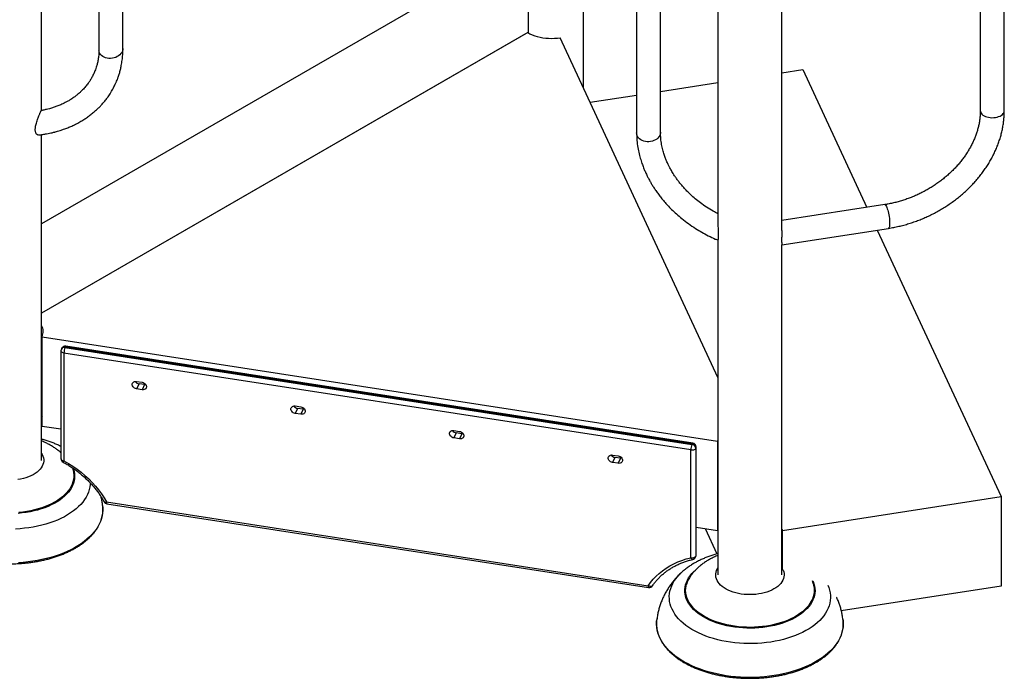
# Model space of a CAD drawing. Units: inches. Extents: x 33 to 1919, y 28 to 1228.
# Drawn here: x 1506 to 1560, y 672 to 708 of the extents above; entities that cross this region are included whole.
import ezdxf

# ---------------------------------------------------------------- set-up
doc = ezdxf.new("R2010")
doc.units = ezdxf.units.IN
doc.header["$LTSCALE"] = 115
doc.header["$MEASUREMENT"] = 0

msp = doc.modelspace()

# ---------------------------------------------------------------- linework, layer by layer
at = {"color": 7, "linetype": 'Continuous', "lineweight": 25}
for p, q in [((1506.7878586, 702.9152955), (1506.7878586, 720.5311278)), ((1536.4863434, 704.16194), (1536.4863434, 715.7334326)), ((1536.4863434, 704.16194), (1536.4863434, 715.7334326)), ((1543.8567437, 714.8912119), (1543.8567437, 696.6012959)), ((1547.3567406, 696.330826), (1547.3567406, 715.1538687)), ((1558.2307214, 712.6960747), (1558.2307214, 702.8975849)), ((1559.5457188, 702.8975864), (1559.5457188, 712.6960761)), ((1533.4656704, 712.0979596), (1506.7878569, 696.6971857)), ((1533.4656704, 707.1987152), (1533.4656704, 712.0979596)), ((1533.4656704, 707.1987152), (1506.7878569, 691.7979413)), ((1533.4326134, 707.1796317), (1506.7878569, 691.7979413)), ((1543.8567436, 688.2826553), (1535.2135384, 706.9041518)), ((1547.3567424, 704.9851836), (1548.5007837, 705.1621494)), ((1548.5007837, 705.1621494), (1552.0108463, 697.5998391)), ((1540.7099089, 703.9570248), (1543.856742, 704.4437894)), ((1536.8580072, 703.3611994), (1539.3954284, 703.7536973)), ((1506.7878586, 683.7267205), (1506.7878586, 701.5905816)), ((1552.9921585, 697.7516331), (1547.3567414, 696.8799264)), ((1547.356739, 695.5492888), (1553.1931778, 696.452088)), ((1552.5870933, 696.358335), (1559.3711877, 681.7422284)), ((1543.8567437, 695.8127026), (1543.8567437, 677.4513718)), ((1547.3567406, 677.4513736), (1547.3567406, 695.5550188)), ((1506.8187818, 690.5122077), (1543.8258171, 684.7878188)), ((1506.8187818, 685.6129623), (1506.8187818, 690.5122077)), ((1507.8556689, 689.7404008), (1507.8556689, 683.8291155)), ((1507.8916464, 689.8664791), (1507.8761168, 689.8330223)), ((1542.3670532, 684.3045949), (1508.0187291, 689.6177244)), ((1508.0187291, 689.6177244), (1508.0187291, 683.7064392)), ((1508.0911976, 689.953496), (1508.075668, 689.9200391)), ((1508.075668, 689.9200391), (1542.4239926, 684.6069099)), ((1542.4395221, 684.6403667), (1508.0911976, 689.953496)), ((1542.4731493, 684.6781434), (1508.124828, 689.9912707)), ((1512.0019647, 688.0584775), (1512.3038166, 688.0117858)), ((1512.1313763, 687.9290156), (1512.0019647, 687.6502084)), ((1512.4332249, 687.8823257), (1512.1313763, 687.9290156)), ((1512.3038166, 687.6035166), (1512.0019647, 687.6502084)), ((1512.4332249, 687.8823257), (1512.3038166, 687.6035166)), ((1520.6952989, 686.7137584), (1520.9971517, 686.6670671)), ((1520.824708, 686.5842989), (1520.6952989, 686.3054893)), ((1520.9971517, 686.258798), (1520.6952989, 686.3054893)), ((1521.1265599, 686.5376071), (1520.824708, 686.5842989)), ((1521.1265599, 686.5376071), (1520.9971517, 686.258798)), ((1506.7878578, 686.2235246), (1506.8187843, 686.1639217)), ((1506.8187818, 685.6129623), (1507.8556697, 685.4525717)), ((1529.3886274, 685.3690437), (1529.6904793, 685.3223519)), ((1529.5180423, 685.2395798), (1529.3886274, 684.9607745)), ((1529.8198946, 685.1928882), (1529.5180423, 685.2395798)), ((1529.8198946, 685.1928882), (1529.6904793, 684.9140827)), ((1529.6904793, 684.9140827), (1529.3886274, 684.9607745)), ((1543.8567427, 684.8474212), (1543.8258171, 684.7878188)), ((1543.8258171, 684.7878188), (1543.8258171, 679.8885734)), ((1542.3670532, 678.3933097), (1542.3670532, 684.3045949)), ((1542.4239926, 684.6069099), (1542.4395221, 684.6403667)), ((1542.6520212, 684.4278598), (1542.6364917, 684.394403)), ((1542.6364917, 684.394403), (1542.6364917, 678.4831177)), ((1542.6520212, 678.5165745), (1542.6520212, 684.4278598)), ((1542.6595222, 678.5494427), (1542.6595222, 684.460728)), ((1538.0819621, 684.0243248), (1538.3838142, 683.9776332)), ((1538.2113705, 683.8948649), (1538.0819621, 683.6160556)), ((1538.3838142, 683.569364), (1538.0819621, 683.6160556)), ((1538.5132226, 683.8481732), (1538.2113705, 683.8948649)), ((1538.5132226, 683.8481732), (1538.3838142, 683.569364)), ((1510.3528017, 681.4505515), (1540.0329768, 676.8595099)), ((1547.387909, 679.8886114), (1559.3711877, 681.7422284)), ((1559.3711877, 681.7422284), (1559.3711877, 676.842983)), ((1510.376111, 681.3558134), (1540.0562891, 676.7647696)), ((1542.6595215, 680.0689804), (1543.8258171, 679.8885734)), ((1543.1568554, 679.9920503), (1543.8017719, 678.6025993)), ((1543.8258171, 679.8885734), (1543.8567427, 679.9481758)), ((1547.3567448, 679.9486327), (1547.387909, 679.8886114)), ((1547.387909, 677.7271167), (1547.387909, 679.8886114)), ((1542.6235407, 678.4233659), (1542.6390702, 678.4568227)), ((1542.6364917, 678.4831177), (1542.6520212, 678.5165745)), ((1541.8827032, 677.6093892), (1541.8887029, 677.6147993)), ((1559.3711877, 676.842983), (1550.6151314, 675.4885634))]:
    msp.add_line(p, q, dxfattribs=at)
at = {"color": 7, "linetype": 'Continuous', "lineweight": 25, "flags": 128}
for points in [[(1509.9381248, 716.0166638), (1509.9381264, 711.2707962), (1509.9381248, 706.2181742)], [(1511.2457366, 706.3090918), (1511.2457349, 711.0549592), (1511.2457366, 716.1075819)], [(1533.4326134, 707.1796317), (1533.551202, 707.1169003), (1533.6788115, 707.0603727), (1533.8144671, 707.0104825), (1533.9571384, 706.9676079), (1534.1057417, 706.9320739), (1534.2591454, 706.9041504), (1534.4161781, 706.884054), (1534.57565, 706.8719331), (1534.7363415, 706.8678845), (1534.8970355, 706.8719335), (1535.0565049, 706.884054), (1535.2135384, 706.9041518)], [(1511.2457349, 706.3093231), (1511.2398982, 706.2423359), (1511.2202983, 706.1698564), (1511.1873076, 706.0993746), (1511.1416264, 706.0323946), (1511.084232, 705.9703415), (1511.0163407, 705.9145412), (1510.9394061, 705.8661806), (1510.855066, 705.8262907), (1510.765119, 705.7957207), (1510.6714791, 705.7751253), (1510.5761426, 705.7649412), (1510.4811454, 705.7653854), (1510.388507, 705.776449), (1510.3002036, 705.7978978), (1510.2181201, 705.8292704), (1510.1440014, 705.869903), (1510.0794337, 705.9189244), (1510.0257836, 705.9752955), (1509.9842042, 706.0378094), (1509.9555751, 706.1051385), (1509.9405101, 706.1758446), (1509.9381264, 706.2182636)], [(1539.8814433, 701.2146213), (1539.7908803, 701.2374104), (1539.7058932, 701.2701999), (1539.6282965, 701.3122895), (1539.5597442, 701.3627819), (1539.501704, 701.4205974), (1539.455397, 701.4845124), (1539.421829, 701.5531543), (1539.4017041, 701.6250665), (1539.3954286, 701.6947159)], [(1540.7099046, 701.7190966), (1540.7077593, 701.6773652), (1540.6930435, 701.6040571), (1540.6646799, 701.5329326), (1540.6232749, 701.4655069), (1540.5696995, 701.4032233), (1540.5051138, 701.3473988), (1540.4308852, 701.2992286), (1540.3485905, 701.2597424), (1540.2599865, 701.22978), (1540.1669737, 701.2099732), (1540.071515, 701.2007554), (1539.9756565, 701.2023162), (1539.8814433, 701.2146213)], [(1512.0019647, 687.6502084), (1511.9441737, 687.665078), (1511.8897429, 687.6909472), (1511.8418349, 687.7263139), (1511.8032299, 687.7691216), (1511.7761771, 687.8168808), (1511.7622429, 687.8668171), (1511.7622429, 687.916029), (1511.7761771, 687.9616557), (1511.8032299, 688.0010457), (1511.8418349, 688.0319093), (1511.8897429, 688.0524533), (1511.9441737, 688.0614854), (1512.0019647, 688.0584775)], [(1512.3038166, 688.0117858), (1512.3616076, 687.9969152), (1512.4160376, 687.9710445), (1512.4639497, 687.9356783), (1512.5025514, 687.8928726), (1512.5296076, 687.8451114), (1512.5435384, 687.7951751), (1512.5435384, 687.7459632), (1512.5296076, 687.7003365), (1512.5025514, 687.6609484), (1512.4639497, 687.6300829), (1512.4160376, 687.6095384), (1512.3616076, 687.6005078), (1512.3038166, 687.6035166)], [(1512.5105867, 687.8811152), (1512.4910158, 687.8793169), (1512.4332249, 687.8823257)], [(1520.6952989, 686.3054893), (1520.6375088, 686.3203594), (1520.583078, 686.3462286), (1520.5351625, 686.3815986), (1520.4965616, 686.4244049), (1520.469508, 686.4721636), (1520.4555746, 686.5221004), (1520.4555746, 686.5713123), (1520.469508, 686.6169385), (1520.4965616, 686.656329), (1520.5351625, 686.687194), (1520.583078, 686.7077347), (1520.6375088, 686.7167668), (1520.6952989, 686.7137584)], [(1520.9971517, 686.6670671), (1521.0549418, 686.6521961), (1521.1093727, 686.6263259), (1521.1572815, 686.5909617), (1521.1958824, 686.5481554), (1521.222936, 686.5003966), (1521.2368694, 686.4504579), (1521.2368694, 686.401246), (1521.222936, 686.3556217), (1521.1958824, 686.3162312), (1521.1572815, 686.2853662), (1521.1093727, 686.2648198), (1521.0549418, 686.2557887), (1520.9971517, 686.258798)], [(1521.2039177, 686.536398), (1521.1843501, 686.5345978), (1521.1265599, 686.5376071)], [(1529.3886274, 684.9607745), (1529.3308368, 684.9756443), (1529.276406, 685.0015136), (1529.2284976, 685.03688), (1529.1898959, 685.0796858), (1529.1628431, 685.127445), (1529.1489093, 685.1773816), (1529.1489093, 685.2265935), (1529.1628431, 685.2722199), (1529.1898959, 685.3116099), (1529.2284976, 685.3424754), (1529.276406, 685.3630197), (1529.3308368, 685.3720517), (1529.3886274, 685.3690437)], [(1529.6904793, 685.3223519), (1529.7482699, 685.3074811), (1529.8027007, 685.2816109), (1529.8506158, 685.2462426), (1529.8892175, 685.2034368), (1529.9162707, 685.1556778), (1529.930204, 685.105739), (1529.930204, 685.0565272), (1529.9162707, 685.0109029), (1529.8892175, 684.9715126), (1529.8506158, 684.9406471), (1529.8027007, 684.9201048), (1529.7482699, 684.9110737), (1529.6904793, 684.9140827)], [(1529.8972527, 685.1916794), (1529.8776852, 685.1898792), (1529.8198946, 685.1928882)], [(1506.7878578, 684.11255), (1506.8225717, 684.0552561), (1506.8648463, 683.9654704), (1506.8935916, 683.8739208), (1506.9085985, 683.7812834), (1506.9097543, 683.6882442), (1506.8970521, 683.5954929), (1506.8705842, 683.5037148), (1506.8305464, 683.41359), (1506.7772373, 683.3257853), (1506.7110485, 683.2409521), (1506.6324744, 683.1597167), (1506.5420943, 683.0826818), (1506.4405769, 683.0104172), (1506.3286753, 682.9434575), (1506.2072161, 682.8822989), (1506.0770985, 682.8273955), (1505.9392882, 682.7791514), (1505.7948042, 682.737925), (1505.6447149, 682.7040227), (1505.4901339, 682.6776927)], [(1542.3670532, 684.3045949), (1542.4095999, 684.300542), (1542.4527055, 684.301356), (1542.4947046, 684.3070105), (1542.5339916, 684.3172836), (1542.5690448, 684.3317872), (1542.5985287, 684.3499574), (1542.6213051, 684.3710988), (1542.6364917, 684.394403)], [(1508.0187291, 683.7064392), (1508.2646643, 683.5650562), (1508.5034751, 683.413453), (1508.734429, 683.2520936), (1508.9568242, 683.0814676), (1509.1699802, 682.9020962), (1509.3732483, 682.7145283), (1509.5660088, 682.5193335), (1509.7476725, 682.3171105), (1509.9176802, 682.1084772), (1510.075521, 681.8940661), (1510.2207095, 681.6745338), (1510.3528017, 681.4505515)], [(1538.0819621, 683.6160556), (1538.0241715, 683.6309255), (1537.9697409, 683.6567948), (1537.9218322, 683.6921611), (1537.8832241, 683.7349709), (1537.8561709, 683.7827299), (1537.842244, 683.8326627), (1537.842244, 683.8818746), (1537.8561709, 683.9275048), (1537.8832241, 683.966895), (1537.9218322, 683.9977566), (1537.9697409, 684.0183009), (1538.0241715, 684.0273329), (1538.0819621, 684.0243248)], [(1538.3838142, 683.9776332), (1538.4416047, 683.9627623), (1538.4960356, 683.9368922), (1538.543944, 683.9015277), (1538.5825521, 683.8587179), (1538.6096053, 683.8109589), (1538.6235323, 683.7610241), (1538.6235323, 683.7118123), (1538.6096053, 683.666184), (1538.5825521, 683.6267937), (1538.543944, 683.5959322), (1538.4960356, 683.5753861), (1538.4416047, 683.566355), (1538.3838142, 683.569364)], [(1538.5905808, 683.8469644), (1538.5710132, 683.8451642), (1538.5132226, 683.8481732)], [(1508.4780393, 683.3311326), (1508.4854374, 683.3115171), (1508.5124106, 683.2301481)], [(1510.1401559, 681.2579422), (1510.1496182, 681.146835), (1510.1507681, 680.9935477), (1510.1381332, 680.8404333), (1510.1117499, 680.6879038), (1510.071688, 680.5363709), (1510.0180553, 680.3862418), (1509.9509945, 680.2379247), (1509.8706915, 680.091814), (1509.7773619, 679.9483065), (1509.6712531, 679.8077901), (1509.5526537, 679.6706421), (1509.4218807, 679.5372333), (1509.2792932, 679.4079206), (1509.1252697, 679.2830563), (1508.96023, 679.1629749), (1508.784612, 679.048002), (1508.5988937, 678.9384442), (1508.4035779, 678.8345993), (1508.199189, 678.7367471), (1507.986276, 678.645151), (1507.7654133, 678.5600582), (1507.5372014, 678.4816965), (1507.3022493, 678.4102797), (1507.0611925, 678.3459984), (1506.8146849, 678.2890268), (1506.5633835, 678.2395183), (1506.3079669, 678.1976079), (1506.0491305, 678.1634058), (1505.7875679, 678.1370059), (1505.5239841, 678.118478)], [(1540.0329768, 676.8595099), (1540.165069, 677.0426279), (1540.3102574, 677.2172429), (1540.4680949, 677.3828247), (1540.6381062, 677.5388631), (1540.8197697, 677.6848846), (1541.0125305, 677.8204441), (1541.2158018, 677.9451263), (1541.428958, 678.0585545), (1541.6513499, 678.1603807), (1541.8823041, 678.2502908), (1542.1211178, 678.3280114), (1542.3670532, 678.3933097)], [(1542.3670532, 678.3933097), (1542.4095999, 678.3892568), (1542.4527055, 678.3900708), (1542.4947046, 678.3957253), (1542.5339916, 678.4059984), (1542.5690448, 678.420502), (1542.5985287, 678.4386722), (1542.6213051, 678.4598135), (1542.6364917, 678.4831177)], [(1546.0915359, 676.4071951), (1545.9342068, 676.3870032), (1545.7744548, 676.3746929), (1545.6134613, 676.3703559), (1545.4524143, 676.3740269), (1545.2925102, 676.385676), (1545.1349367, 676.405215), (1544.9808555, 676.4325022), (1544.8314051, 676.4673365), (1544.6876987, 676.5094563), (1544.5507947, 676.5585531), (1544.421708, 676.6142624), (1544.3013957, 676.6761712), (1544.190749, 676.7438208), (1544.0905799, 676.8167144), (1544.0016416, 676.8943057), (1543.9245885, 676.9760226), (1543.8599853, 677.0612635), (1543.8083142, 677.149395), (1543.7699578, 677.2397643), (1543.7452024, 677.3317014), (1543.7342336, 677.4245243), (1543.7371206, 677.5175523), (1543.7538537, 677.6100903), (1543.7843018, 677.7014572), (1543.8282443, 677.7909738), (1543.8567393, 677.837203)], [(1547.4160171, 677.7315341), (1547.4260275, 677.7089973), (1547.4576111, 677.6177604), (1547.4754969, 677.5252907), (1547.4795414, 677.4322792), (1547.4697221, 677.3394103), (1547.4461064, 677.2473745), (1547.4088745, 677.1568503), (1547.3583063, 677.0685051), (1547.2947641, 676.9830004), (1547.218726, 676.9009645), (1547.1307541, 676.8230054), (1547.0314946, 676.7497032), (1546.9216921, 676.681595), (1546.80215, 676.6191906), (1546.6737575, 676.5629496), (1546.5374699, 676.5132855), (1546.3942895, 676.4705702), (1546.2452723, 676.4351219), (1546.0915359, 676.4071951)], [(1549.0112472, 677.139749), (1549.0618074, 677.0153038), (1549.0902788, 676.922822)], [(1546.930372, 671.9303572), (1546.6721873, 671.8945427), (1546.411138, 671.866508), (1546.1479137, 671.846337), (1545.8832348, 671.8340776), (1545.6178053, 671.8297686), (1545.3523513, 671.8334153), (1545.0875809, 671.8450125), (1544.8242084, 671.8645282), (1544.5629485, 671.8919076), (1544.3045006, 671.9270792), (1544.0495626, 671.9699479), (1543.7988295, 672.0203937), (1543.552959, 672.0782906), (1543.3126326, 672.1434725), (1543.0784925, 672.2157662), (1542.8511642, 672.2949808), (1542.6312597, 672.3809028), (1542.4193859, 672.4732923), (1542.2160975, 672.5719101), (1542.0219561, 672.6764827), (1541.8374699, 672.7867365), (1541.6631545, 672.9023636), (1541.4994662, 673.0230604), (1541.3468486, 673.1485006), (1541.2057185, 673.2783424), (1541.0764477, 673.412241), (1540.9593954, 673.549829), (1540.8548696, 673.6907401), (1540.7631533, 673.8345937), (1540.6844924, 673.9810028), (1540.6191022, 674.1295707), (1540.5671618, 674.2798951), (1540.5288023, 674.4315764), (1540.5041323, 674.5842023), (1540.4932204, 674.7373601), (1540.4960956, 674.8906376), (1540.5044366, 674.9824997)], [(1550.7090415, 674.9825898), (1550.7165276, 674.9034048), (1550.7205516, 674.750133), (1550.7107882, 674.5969482), (1550.6872627, 674.4442637), (1550.6500384, 674.2924915), (1550.5992214, 674.1420376), (1550.534952, 673.9933049), (1550.457386, 673.8467052), (1550.366751, 673.7026229), (1550.2632798, 673.5614527), (1550.1472625, 673.4235692), (1550.0189979, 673.2893517), (1549.8788399, 673.1591577), (1549.7271684, 673.0333369), (1549.564382, 672.9122344), (1549.3909298, 672.7961707), (1549.2072769, 672.6854602), (1549.0139226, 672.5803989), (1548.8113729, 672.4812789), (1548.6001919, 672.3883568), (1548.380941, 672.3018878), (1548.154204, 672.2221093), (1547.9206054, 672.1492285), (1547.6807697, 672.083445), (1547.4353397, 672.0249383), (1547.1849819, 671.9738633), (1546.930372, 671.9303572)]]:
    msp.add_lwpolyline(points, dxfattribs=at)
at = {"color": 8, "linetype": 'Continuous', "lineweight": 25, "flags": 128}
for points in [[(1558.2307214, 702.8975849), (1558.2327781, 702.8675751), (1558.2473337, 702.8128019), (1558.2755472, 702.7598363), (1558.3168213, 702.7098048), (1558.3702664, 702.6637802), (1558.4347553, 702.6227363), (1558.5089113, 702.587549), (1558.5911533, 702.5589684), (1558.6797189, 702.5376094), (1558.7727373, 702.5239171), (1558.8682099, 702.5181936), (1558.9641089, 702.5205558), (1559.0583942, 702.5309524)], [(1559.0583942, 702.5309524), (1559.1490514, 702.5491632), (1559.2341482, 702.5748007), (1559.3118727, 702.6073168), (1559.380572, 702.6460182), (1559.438772, 702.6900844), (1559.4852447, 702.7385689), (1559.5189854, 702.7904472), (1559.5392864, 702.8446059), (1559.5457188, 702.8975864)], [(1552.9921249, 697.7516281), (1552.9936511, 697.7518248), (1553.0148539, 697.7469691), (1553.0377206, 697.7283609), (1553.0617551, 697.6964014), (1553.08645, 697.6517703), (1553.1112822, 697.5954154), (1553.1357071, 697.5285475), (1553.1592214, 697.4525816), (1553.1813149, 697.3691417), (1553.2015225, 697.2800036), (1553.2194105, 697.1870684), (1553.23459, 697.0923212), (1553.2467533, 696.9977725), (1553.2556236, 696.9054473), (1553.261028, 696.817304), (1553.2628387, 696.7352293)], [(1553.2628387, 696.7352293), (1553.261028, 696.6609646), (1553.2556236, 696.5961006), (1553.2467533, 696.5420117), (1553.23459, 696.49986), (1553.2194105, 696.4705342), (1553.2015225, 696.4546679), (1553.193201, 696.4520942)], [(1508.0187291, 689.6177244), (1507.978366, 689.626494), (1507.9417431, 689.6396413), (1507.9102624, 689.6566614), (1507.8851435, 689.6768982), (1507.8673456, 689.6995757), (1507.8575506, 689.7238232), (1507.8556689, 689.7404008)], [(1508.0911976, 689.953496), (1508.1023076, 689.9739759), (1508.1129887, 689.9867671), (1508.1228335, 689.9913758), (1508.124828, 689.9912707)], [(1542.4395221, 684.6403667), (1542.4506256, 684.6608506), (1542.4613097, 684.6736397), (1542.4711543, 684.6782483), (1542.4731493, 684.6781434)], [(1542.6520212, 684.4278598), (1542.6590481, 684.4524232), (1542.6595222, 684.460728)], [(1507.8556689, 683.8291155), (1507.8575506, 683.812538), (1507.8673456, 683.7882905), (1507.8851435, 683.765613), (1507.9102624, 683.7453762), (1507.9417431, 683.7283561), (1507.978366, 683.7152088), (1508.0187291, 683.7064392)], [(1508.5269504, 683.2959476), (1508.5464599, 683.2390762), (1508.5796937, 683.1124336), (1508.5992215, 682.9848446), (1508.6049718, 682.8568006), (1508.5969225, 682.7287982), (1508.5751023, 682.6013333), (1508.5395986, 682.4748966), (1508.4905456, 682.3499797), (1508.4281393, 682.2270634), (1508.3526118, 682.1066266), (1508.264261, 681.9891325), (1508.1634305, 681.8750361), (1508.0505035, 681.7647809), (1507.9259264, 681.6587894), (1507.790172, 681.5574762), (1507.6437698, 681.4612314), (1507.4872872, 681.3704246), (1507.3213265, 681.2854113), (1507.1465333, 681.206518), (1506.9635827, 681.1340504), (1506.7731785, 681.0682919), (1506.5760624, 681.0094907), (1506.3729959, 680.9578796), (1506.1647639, 680.9136549), (1505.9521712, 680.8769901), (1505.7360442, 680.8480248), (1505.5172124, 680.8268742)], [(1508.5124106, 683.2301481), (1508.5246464, 683.1857145), (1508.550098, 683.0587367), (1508.561685, 682.9310888), (1508.559367, 682.8032723), (1508.5431496, 682.6757925), (1508.5130992, 682.5491513), (1508.4693337, 682.4238498), (1508.4120256, 682.3003822), (1508.3414039, 682.1792332), (1508.2577416, 682.0608861), (1508.1613713, 681.9458049), (1508.0526739, 681.8344434), (1507.9320792, 681.727241), (1507.8000633, 681.6246223), (1507.6571456, 681.5269904), (1507.5038921, 681.4347334), (1507.3409032, 681.3482132), (1507.1688279, 681.26777), (1506.9883415, 681.1937247), (1506.8001575, 681.1263666), (1506.6050193, 681.0659638), (1506.403695, 681.0127529), (1506.1969814, 680.9669448), (1505.9856912, 680.9287214), (1505.7706643, 680.8982303), (1505.5527402, 680.8755959)], [(1509.4557649, 682.5012159), (1509.4527192, 682.4172002), (1509.4365126, 682.2744461), (1509.4064647, 682.1324415), (1509.3626718, 681.9916329), (1509.3052716, 681.8524637), (1509.2344442, 681.7153713), (1509.1504126, 681.5807872), (1509.05344, 681.4491352), (1508.9438358, 681.3208278), (1508.8219402, 681.196272), (1508.6881405, 681.0758563), (1508.542855, 680.95996), (1508.38654, 680.84895), (1508.2196883, 680.7431759), (1508.0428291, 680.6429663), (1507.8565102, 680.5486411), (1507.6613255, 680.4604935), (1507.4578873, 680.378804), (1507.2468345, 680.3038267), (1507.0288307, 680.2357989), (1506.8045614, 680.1749364), (1506.5747333, 680.1214286), (1506.3400732, 680.0754423), (1506.1013097, 680.037126), (1505.8592042, 680.0065975), (1505.6145152, 679.9839535), (1505.3680109, 679.9692659)], [(1510.2173651, 681.4664992), (1510.2209077, 681.4611938), (1510.2357935, 681.4491651), (1510.2573631, 681.4419052), (1510.2847868, 681.4396938), (1510.3170133, 681.4426117), (1510.3528017, 681.4505515)], [(1542.3670532, 678.3933097), (1542.3855627, 678.3611732), (1542.4055597, 678.3349803), (1542.4262552, 678.3157489), (1542.4468673, 678.3042116), (1542.4666017, 678.3008106), (1542.4746781, 678.3019066)], [(1542.6520212, 678.5165745), (1542.6590481, 678.541138), (1542.6595222, 678.5494427)], [(1546.529991, 674.6030172), (1546.3139909, 674.5737306), (1546.0952553, 674.5522523), (1545.8746311, 674.5386652), (1545.6529691, 674.5330234), (1545.4311348, 674.5353439), (1545.2099746, 674.5456249), (1544.9903464, 674.5638252), (1544.7731053, 674.5898713), (1544.5590885, 674.6236641), (1544.3491277, 674.6650707), (1544.1440283, 674.7139354), (1543.9445937, 674.7700628), (1543.751586, 674.8332416), (1543.565751, 674.9032279), (1543.3878176, 674.9797452), (1543.2184707, 675.0624991), (1543.0583583, 675.1511741), (1542.9081102, 675.245421), (1542.7682984, 675.3448803), (1542.6394707, 675.4491633), (1542.5221245, 675.5578674), (1542.4167063, 675.670576), (1542.3236333, 675.7868479), (1542.2432602, 675.9062365), (1542.1758997, 676.0282786), (1542.1218176, 676.1524993), (1542.081213, 676.2784235), (1542.0542474, 676.4055618), (1542.041031, 676.5334186), (1542.0416062, 676.6615049), (1542.0559736, 676.7893229), (1542.0840756, 676.9163796), (1542.1258104, 677.0421794), (1542.1810141, 677.1662369), (1542.2494631, 677.2880781), (1542.3309085, 677.4072222), (1542.4250261, 677.5232137), (1542.5314508, 677.6356044), (1542.6225281, 677.7202989)], [(1546.750193, 673.773689), (1546.5091152, 673.7405543), (1546.2652045, 673.7152713), (1546.019219, 673.6979252), (1545.7719313, 673.6885711), (1545.5241341, 673.6872299), (1545.2765863, 673.6939181), (1545.0300839, 673.7086049), (1544.7853924, 673.7312493), (1544.5432865, 673.7617776), (1544.3045288, 673.8000935), (1544.0698681, 673.8460775), (1543.8400396, 673.8995869), (1543.6157701, 673.9604513), (1543.397764, 674.0284796), (1543.1867102, 674.1034564), (1542.9832736, 674.1851448), (1542.7880897, 674.273291), (1542.6017694, 674.3676192), (1542.4249063, 674.4678285), (1542.2580566, 674.5736037), (1542.1017451, 674.684612), (1541.9564598, 674.8005065), (1541.8226575, 674.9209226), (1541.7007647, 675.0454781), (1541.5911584, 675.1737853), (1541.4941856, 675.3054391), (1541.4101576, 675.4400214), (1541.3393246, 675.5771173), (1541.2819288, 675.7162842), (1541.2381325, 675.8570947), (1541.2080855, 675.9990988), (1541.1918795, 676.1418513), (1541.1895627, 676.284905), (1541.2011402, 676.4278108), (1541.2265828, 676.5701148), (1541.265808, 676.711371), (1541.3186941, 676.8511336), (1541.3850692, 676.9889663), (1541.4647253, 677.1244347), (1541.5574136, 677.2571116), (1541.6628457, 677.3865779), (1541.7806823, 677.5124304), (1541.8827032, 677.6093892)], [(1549.0523576, 677.1251082), (1549.0662967, 677.0941108), (1549.1136688, 676.9689745), (1549.1474653, 676.8423847), (1549.1675674, 676.7148246), (1549.1738923, 676.5867904), (1549.1664187, 676.4587756), (1549.1451719, 676.3312776), (1549.1102352, 676.204789), (1549.0617418, 676.0798004), (1548.9998855, 675.9567916), (1548.9248995, 675.8362421), (1548.8370806, 675.7186144), (1548.7367606, 675.6043682), (1548.6243305, 675.4939439), (1548.500225, 675.3877687), (1548.3649274, 675.2862518), (1548.2189597, 675.1897865), (1548.0628878, 675.0987456), (1547.8973053, 675.0134869), (1547.7228714, 674.9343298), (1547.5402418, 674.8615914), (1547.3501396, 674.7955437), (1547.1532867, 674.73645), (1546.9504542, 674.6845334), (1546.742421, 674.6399982), (1546.529991, 674.6030172)], [(1540.2726733, 676.8597018), (1540.2642381, 676.8491291), (1540.2427995, 676.8324468), (1540.2154824, 676.8215195), (1540.1833415, 676.8167663), (1540.1476115, 676.8183691), (1540.1096642, 676.8262692), (1540.0709558, 676.8401597), (1540.0329768, 676.8595099)], [(1546.518974, 674.6477516), (1546.3034062, 674.6185613), (1546.0850845, 674.5972454), (1545.8648775, 674.5838837), (1545.6436503, 674.5785313), (1545.4222761, 674.5812093), (1545.2016338, 674.5919042), (1544.9825868, 674.6105779), (1544.766008, 674.637152), (1544.5527449, 674.6715255), (1544.3436387, 674.7135634), (1544.1395156, 674.763099), (1543.9411867, 674.8199337), (1543.7494328, 674.883844), (1543.5650051, 674.9545814), (1543.3886361, 675.0318639), (1543.2210269, 675.1153834), (1543.0628266, 675.2048173), (1542.9146659, 675.2998095), (1542.7771297, 675.3999847), (1542.650764, 675.5049457), (1542.5360634, 675.6142804), (1542.4334782, 675.7275592), (1542.3434139, 675.8443343), (1542.2662336, 675.9641407), (1542.2022371, 676.0865079), (1542.1516769, 676.2109532), (1542.1147519, 676.336986), (1542.0916085, 676.4641085), (1542.0823358, 676.5918204), (1542.0869732, 676.7196156), (1542.1054999, 676.8469917), (1542.1252549, 676.930423)], [(1549.0902788, 676.922822), (1549.0987324, 676.8892709), (1549.1218758, 676.7621484), (1549.1311485, 676.6344365), (1549.1265111, 676.5066413), (1549.1079845, 676.3792653), (1549.0756358, 676.2528147), (1549.0296027, 676.1277828), (1548.9700583, 676.0046679), (1548.8972421, 675.8839533), (1548.8114386, 675.7661173), (1548.7129873, 675.6516242), (1548.6022747, 675.540927), (1548.4797452, 675.4344584), (1548.3458716, 675.3326447), (1548.2011932, 675.2358815), (1548.046273, 675.1445552), (1547.8817224, 675.0590263), (1547.7081981, 674.9796279), (1547.5263804, 674.9066762), (1547.3369836, 674.840461), (1547.1407605, 674.7812404), (1546.9384797, 674.7292515), (1546.730944, 674.6846969), (1546.518974, 674.6477516)], [(1549.8741531, 676.8973166), (1549.9315556, 676.7581459), (1549.9753518, 676.6173353), (1550.0053988, 676.4753313), (1550.0216048, 676.3325787), (1550.0239217, 676.189525), (1550.0123375, 676.0466231), (1549.9868949, 675.9043191), (1549.9476763, 675.763059), (1549.8947902, 675.6232964), (1549.8284152, 675.4854638), (1549.7487591, 675.3499954), (1549.6560707, 675.2173184), (1549.5506386, 675.0878522), (1549.4328021, 674.9619996), (1549.3029236, 674.8401615), (1549.1614134, 674.7227203), (1549.008728, 674.6100391), (1548.8453281, 674.5024836), (1548.6717442, 674.4003829), (1548.4885143, 674.304063), (1548.2962222, 674.2138226), (1548.0954629, 674.1299515), (1547.8868737, 674.0527103), (1547.6711126, 673.982341), (1547.4488571, 673.9190661), (1547.2208015, 673.8630871), (1546.9876698, 673.8145768), (1546.750193, 673.773689)]]:
    msp.add_lwpolyline(points, dxfattribs=at)
at = {"color": 7, "linetype": 'Continuous', "lineweight": 25}
for centre, radius, start, end in [((1506.2304632, 690.7884746), 0.6499555, 334.84585021, 30.95307428), ((1508.0756689, 689.7403998), 0.22, 155.10153856, 180), ((1508.091198, 689.7738569), 0.22, 81.20696107, 155.10153856), ((1508.857943, 689.6161836), 0.8392153, 158.77256389, 179.89480593), ((1512.1742503, 688.225789), 0.2998544, 213.63857622, 261.77951428), ((1520.8675842, 686.8810756), 0.299858, 213.63888362, 261.77920688), ((1529.5609148, 685.5363498), 0.2998507, 213.63818968, 261.77970215), ((1542.4395204, 684.4607287), 0.22, 0, 81.20696107), ((1543.206121, 684.3030806), 0.8390691, 158.77060499, 179.89659565), ((1542.3989193, 684.3693385), 0.2388909, 6.02256866, 83.97529256), ((1542.4144489, 684.4027954), 0.2388908, 6.02254185, 83.97531938), ((1508.0756689, 683.8291148), 0.22, 180, 241.35929331), ((1538.2542765, 684.1916884), 0.2999085, 213.64315479, 261.77483638), ((1510.4097428, 681.5732263), 0.22, 209.0278332, 261.20696107), ((1542.4239913, 678.5159866), 0.22, 283.32073675, 335.10153856), ((1542.4395204, 678.5494436), 0.22, 335.10153856, 0), ((1543.5342838, 676.5290549), 1.4650797, 142.88623697, 164.10016196), ((1540.0899173, 676.9821848), 0.22, 261.20696107, 326.17929758)]:
    msp.add_arc(centre, radius, start, end, dxfattribs=at)
at = {"color": 8, "linetype": 'Continuous', "lineweight": 25}
for centre, radius, start, end in [((1508.0312351, 689.7496161), 0.1761201, 75.38707542, 151.73335378), ((1508.046767, 689.7830676), 0.1761247, 75.38824944, 151.73217976), ((1507.7539, 683.8369884), 0.2952584, 317.10880945, 333.75869996), ((1510.4619198, 681.4271623), 0.1115967, 167.90188021, 219.74311584), ((1542.4958944, 678.4823121), 0.1405996, 335.2128382, 0.32830678), ((1542.5114239, 678.5157689), 0.1405996, 335.2128382, 0.32830678), ((1540.1420913, 676.8361208), 0.1115931, 167.90154388, 219.74615914)]:
    msp.add_arc(centre, radius, start, end, dxfattribs=at)
at = {"color": 7, "linetype": 'Continuous', "lineweight": 25}
for points, knots in [([(1539.3954257, 711.49316), (1539.3954276, 709.910783), (1539.3954316, 706.6440796), (1539.3954277, 703.3784456), (1539.3954257, 701.6946707)], [0, 0, 0, 0, 0.4843957023, 1, 1, 1, 1]), ([(1540.7099078, 701.7184009), (1540.709909, 703.3007762), (1540.7099117, 706.5674756), (1540.7099091, 709.8331134), (1540.7099078, 711.5168902)], [0, 0, 0, 0, 0.4843957449, 1, 1, 1, 1]), ([(1506.6121909, 701.5680822), (1506.6176304, 701.5685842), (1506.7026092, 701.5764255), (1506.8538627, 701.598414), (1507.0551311, 701.63113), (1507.2218989, 701.6639755), (1507.3499243, 701.6922807), (1507.4430029, 701.7146493), (1507.5051501, 701.730382), (1507.5753384, 701.7487962), (1507.6755289, 701.7764361), (1507.8264061, 701.8217253), (1508.0170468, 701.8853034), (1508.23057, 701.9657459), (1508.446642, 702.0578347), (1508.6695805, 702.1641048), (1508.8895858, 702.2818647), (1509.1060191, 702.4121088), (1509.3041868, 702.5444482), (1509.4927931, 702.6836363), (1509.6709869, 702.8289372), (1509.8333872, 702.9747617), (1509.9808194, 703.1195555), (1510.1198908, 703.2685284), (1510.2593032, 703.4320444), (1510.4044668, 703.6203532), (1510.5278799, 703.8006276), (1510.6269088, 703.9612177), (1510.6977472, 704.0853017), (1510.7586611, 704.2002479), (1510.8080979, 704.3002199), (1510.8468164, 704.383337), (1510.8871597, 704.4742264), (1510.9363592, 704.5926913), (1510.997426, 704.7559026), (1511.0597572, 704.9477348), (1511.1167845, 705.1574408), (1511.1693666, 705.39686), (1511.2123971, 705.667492), (1511.24293, 705.9807016), (1511.2447486, 706.1988528), (1511.2457067, 706.3137771)], [0, 0, 0, 0, 0.002048449, 0.0320019794, 0.0579041801, 0.0796409467, 0.0971239385, 0.1083953649, 0.1166398797, 0.1219608636, 0.1365269367, 0.1569533806, 0.1833128863, 0.2152424569, 0.2470076547, 0.2767788741, 0.3142832719, 0.3478671919, 0.3796788888, 0.4119732858, 0.4445413783, 0.4750146569, 0.5029856309, 0.5310978503, 0.5606930475, 0.5936164466, 0.6317062541, 0.653417665, 0.6738726322, 0.6925119846, 0.7087790678, 0.7213168705, 0.7315180141, 0.7510808965, 0.7759287365, 0.8056813162, 0.8367933473, 0.8681227814, 0.9094085818, 0.9522755097, 1, 1, 1, 1]), ([(1509.9381679, 706.2237305), (1509.934617, 706.1301038), (1509.9278449, 705.9515493), (1509.8929324, 705.7032104), (1509.8474957, 705.4868137), (1509.7960626, 705.3034253), (1509.7449213, 705.1536255), (1509.6969418, 705.0316563), (1509.6513502, 704.9274844), (1509.6049596, 704.8308399), (1509.5560332, 704.7372765), (1509.5057784, 704.6485917), (1509.4556447, 704.5664101), (1509.4045911, 704.4880446), (1509.3467355, 704.4046418), (1509.281109, 704.3166213), (1509.2053291, 704.2223803), (1509.1256945, 704.1305764), (1509.0443941, 704.043806), (1508.9701301, 703.9697773), (1508.900495, 703.9041976), (1508.8223072, 703.8343751), (1508.7137479, 703.743657), (1508.5713097, 703.6354426), (1508.4077565, 703.5248316), (1508.2470047, 703.4279328), (1508.1004651, 703.3483919), (1507.9692092, 703.2835582), (1507.8501844, 703.2295512), (1507.7396637, 703.183209), (1507.6343474, 703.1423295), (1507.5336529, 703.1060847), (1507.4379538, 703.0740956), (1507.3340617, 703.0418389), (1507.2094542, 703.0063134), (1507.049647, 702.9664821), (1506.9028366, 702.9339107), (1506.8076833, 702.9184651), (1506.7792567, 702.9138508)], [0, 0, 0, 0, 0.057969489, 0.1105529124, 0.1572707777, 0.1977288995, 0.2316137399, 0.258268684, 0.2816480172, 0.3046018793, 0.3271138912, 0.3494653445, 0.3701075471, 0.3887004977, 0.4088994692, 0.434384085, 0.4581533483, 0.4851284949, 0.5106833683, 0.5323960981, 0.5502335848, 0.5697664305, 0.5967964602, 0.6362192494, 0.6773866773, 0.7140803718, 0.7462722611, 0.7739549707, 0.7979031263, 0.8203053263, 0.8412979512, 0.8608841447, 0.8795177803, 0.8967466311, 0.9201219166, 0.9495575959, 0.9849305217, 1, 1, 1, 1]), ([(1506.6120399, 701.5694872), (1506.6083848, 701.568572), (1506.59151, 701.5643466), (1506.561345, 701.5744087), (1506.5243483, 701.6001655), (1506.4927291, 701.6434281), (1506.4682993, 701.7016043), (1506.4528653, 701.7723787), (1506.447036, 701.8545393), (1506.4510288, 701.9471887), (1506.465048, 702.0495027), (1506.4894461, 702.1634212), (1506.5236546, 702.286153), (1506.5635621, 702.4066376), (1506.6046673, 702.5186096), (1506.641294, 702.6118316), (1506.6747138, 702.6929757), (1506.7033377, 702.7599696), (1506.7289391, 702.8175636), (1506.7493703, 702.8612136), (1506.7645352, 702.890494), (1506.7760932, 702.9104585), (1506.7789301, 702.9083439), (1506.7803518, 702.9072841)], [0, 0, 0, 0, 0.0139076501, 0.064208295, 0.1134211108, 0.1640655057, 0.2131913084, 0.2636946039, 0.3138480009, 0.3652223292, 0.4203044199, 0.4766035849, 0.539852593, 0.604761656, 0.6574126478, 0.7114113213, 0.7535180159, 0.7967571319, 0.8389146378, 0.8825620206, 0.9209987502, 0.960406683, 1, 1, 1, 1]), ([(1558.2307214, 702.8975849), (1558.2304398, 702.8646041), (1558.2295824, 702.7641837), (1558.2195882, 702.5946951), (1558.1963767, 702.3889471), (1558.1613734, 702.1823261), (1558.1148755, 701.9753902), (1558.0569567, 701.7685609), (1557.9877802, 701.5622701), (1557.907465, 701.3569763), (1557.8162135, 701.1530978), (1557.7141903, 700.9511024), (1557.601631, 700.7514102), (1557.47875, 700.5544966), (1557.3458186, 700.3607878), (1557.2031026, 700.1707527), (1557.0509181, 699.9848227), (1556.8896017, 699.803428), (1556.7194875, 699.6270271), (1556.5409714, 699.4560158), (1556.3544405, 699.2908305), (1556.1603353, 699.1318429), (1555.9590821, 698.979471), (1555.7511612, 698.8340562), (1555.5370492, 698.6959616), (1555.3172441, 698.565522), (1555.092262, 698.4430537), (1554.8626407, 698.3288329), (1554.6289135, 698.2231554), (1554.3916434, 698.1262511), (1554.1513926, 698.0383499), (1553.9087341, 697.9596678), (1553.6642454, 697.8903186), (1553.4185126, 697.8306715), (1553.1942498, 697.7846221), (1553.0521335, 697.7614233), (1552.9921585, 697.7516331)], [0, 0, 0, 0, 0.0150649726, 0.0458699581, 0.0765831795, 0.1071809236, 0.1376723681, 0.168068088, 0.1983792891, 0.2286177896, 0.2587941522, 0.2889189149, 0.3190009869, 0.3490488739, 0.3790695848, 0.4090696242, 0.4390538179, 0.4690261081, 0.4989907374, 0.5289497184, 0.558905601, 0.588858958, 0.6188115462, 0.6487632164, 0.678714511, 0.7086657409, 0.73861675, 0.768566376, 0.7985151793, 0.8284618425, 0.8584058453, 0.8883467072, 0.9182838633, 0.94821765, 0.978147138, 1, 1, 1, 1]), ([(1553.1931778, 696.452088), (1553.2437222, 696.4602153), (1553.3876081, 696.4833516), (1553.6244741, 696.5295802), (1553.9030255, 696.5938964), (1554.1800299, 696.6684864), (1554.4549751, 696.7530457), (1554.7273546, 696.8474531), (1554.9966665, 696.9515158), (1555.2624097, 697.065054), (1555.5240982, 697.1878497), (1555.7812523, 697.31967), (1556.0333874, 697.4602909), (1556.280036, 697.6094578), (1556.5207508, 697.7668818), (1556.7550729, 697.9322965), (1556.9825567, 698.1054127), (1557.2027826, 698.2859048), (1557.4153374, 698.4734415), (1557.6197915, 698.6677165), (1557.8157775, 698.8683375), (1558.0028821, 699.0749857), (1558.1807757, 699.2872323), (1558.3490685, 699.5047362), (1558.5074589, 699.7270486), (1558.6555911, 699.9537953), (1558.7931969, 700.1845128), (1558.9199805, 700.4187739), (1559.0356761, 700.656132), (1559.1400488, 700.8961193), (1559.2328914, 701.13826), (1559.3140228, 701.3820689), (1559.3832516, 701.6270788), (1559.4404842, 701.8727725), (1559.4855709, 702.11868), (1559.5184989, 702.3642937), (1559.5387061, 702.6045717), (1559.5452766, 702.782189), (1559.5456441, 702.8780958), (1559.5457188, 702.8975864)], [0, 0, 0, 0, 0.0151887481, 0.0432381192, 0.0712873573, 0.099338807, 0.1273914232, 0.1554452095, 0.1835002877, 0.2115563578, 0.2396140439, 0.2676737503, 0.2957350577, 0.3237983041, 0.3518643174, 0.3799326579, 0.4080029231, 0.4360756127, 0.4641502583, 0.4922253309, 0.5203006857, 0.5483741993, 0.5764450478, 0.6045104991, 0.6325686034, 0.6606158736, 0.6886495696, 0.7166656992, 0.7446600413, 0.7726282045, 0.8005656825, 0.8284676838, 0.8563292492, 0.8841460296, 0.9119137407, 0.9396289102, 0.9672887197, 0.9933522762, 1, 1, 1, 1]), ([(1539.3954304, 701.693394), (1539.3993841, 701.5534877), (1539.4069863, 701.2844744), (1539.4590273, 700.8957195), (1539.5305143, 700.5432815), (1539.615468, 700.2306727), (1539.704999, 699.9603692), (1539.792338, 699.7324812), (1539.8681714, 699.5550372), (1539.9298556, 699.4211431), (1539.97731, 699.3232268), (1540.0218956, 699.2347855), (1540.0702915, 699.1423518), (1540.1367573, 699.0207109), (1540.2235227, 698.8708234), (1540.3305177, 698.6983296), (1540.4532479, 698.5137245), (1540.5915369, 698.3202572), (1540.7469542, 698.1186968), (1540.9153468, 697.9160387), (1541.1043243, 697.7050372), (1541.3237282, 697.4788774), (1541.5837308, 697.2336922), (1541.8883756, 696.9734848), (1542.2402068, 696.7041294), (1542.604009, 696.4576988), (1542.970134, 696.2368754), (1543.3298115, 696.0446102), (1543.6283117, 695.8991323), (1543.8092756, 695.825951), (1543.8586992, 695.8059642)], [0, 0, 0, 0, 0.0592359511, 0.1138995745, 0.1635238908, 0.2077269486, 0.2462057027, 0.2787478078, 0.3057551657, 0.3231643316, 0.3372195288, 0.3487494986, 0.3621978666, 0.3782141323, 0.4030221897, 0.429643741, 0.456832926, 0.4884061132, 0.5206839988, 0.5536467054, 0.5879949817, 0.627075115, 0.6712633735, 0.7204678092, 0.7745375032, 0.8332557159, 0.8801760854, 0.9293902084, 0.9807155615, 1, 1, 1, 1]), ([(1543.8567421, 697.2469155), (1543.7674562, 697.2931227), (1543.5497491, 697.4057903), (1543.2294914, 697.6072792), (1542.9031782, 697.8368594), (1542.6180124, 698.0642353), (1542.3719394, 698.2826699), (1542.1627872, 698.4876594), (1541.9872583, 698.6757738), (1541.8377843, 698.8494208), (1541.7066022, 699.0137327), (1541.5876909, 699.1741822), (1541.4880873, 699.3190125), (1541.4050792, 699.4479581), (1541.3364834, 699.560742), (1541.2754641, 699.6669757), (1541.2235712, 699.7623867), (1541.1813736, 699.8438161), (1541.1431347, 699.9207664), (1541.1026309, 700.0059442), (1541.0482333, 700.1270409), (1540.9802724, 700.292705), (1540.9031306, 700.508858), (1540.8281314, 700.7641471), (1540.7642431, 701.0557908), (1540.7181262, 701.3791802), (1540.7127261, 701.6010952), (1540.7099082, 701.7168984)], [0, 0, 0, 0, 0.0475879631, 0.1160343203, 0.1797492082, 0.2384226922, 0.2918266346, 0.3398096709, 0.3822791997, 0.4194900366, 0.4546883077, 0.4887441213, 0.5216383253, 0.5455389015, 0.5687754262, 0.5910916726, 0.6105554684, 0.626791306, 0.6403622102, 0.6569410964, 0.6780024739, 0.7129134264, 0.7557028583, 0.8063971973, 0.8644767893, 0.9292791672, 1, 1, 1, 1]), ([(1543.8572742, 696.6012956), (1543.8571591, 696.5824722), (1543.8567625, 696.5176116), (1543.8600964, 696.4066526), (1543.8640599, 696.2720676), (1543.866854, 696.1612773), (1543.8671348, 696.0993198), (1543.8672386, 696.0764034)], [0, 0, 0, 0, 0.1025194033, 0.3532555491, 0.5988086334, 0.8516101618, 1, 1, 1, 1]), ([(1543.8672386, 696.0764034), (1543.8670628, 696.0479502), (1543.8667061, 695.9902588), (1543.8638634, 695.9191596), (1543.860326, 695.8627977), (1543.8571943, 695.8264516), (1543.8570915, 695.8165956), (1543.8570509, 695.8127036)], [0, 0, 0, 0, 0.2112310369, 0.4282897193, 0.6396498095, 0.8577015634, 1, 1, 1, 1]), ([(1547.3563189, 696.3308278), (1547.3563292, 696.3084631), (1547.3563563, 696.2493956), (1547.3528483, 696.1495713), (1547.3483927, 696.0353212), (1547.3443197, 695.9218325), (1547.3437391, 695.8540897), (1547.3434434, 695.8195921)], [0, 0, 0, 0, 0.1280027092, 0.3380683591, 0.5543696059, 0.7730656419, 1, 1, 1, 1]), ([(1547.3434434, 695.8195921), (1547.3436629, 695.7920395), (1547.3441087, 695.7360948), (1547.3473648, 695.6685017), (1547.3516067, 695.613725), (1547.3551058, 695.5764559), (1547.3574009, 695.5569491), (1547.3567023, 695.5550696), (1547.3566823, 695.5550158)], [0, 0, 0, 0, 0.1948502371, 0.3956378566, 0.5904154608, 0.7903829636, 0.9940069193, 1, 1, 1, 1]), ([(1507.8556689, 684.1480019), (1507.8444377, 684.1584079), (1507.7862117, 684.2123558), (1507.6725063, 684.3021301), (1507.5139692, 684.4173349), (1507.3453372, 684.5245218), (1507.1680787, 684.6245204), (1506.981841, 684.7151111), (1506.8544913, 684.7725829), (1506.7880859, 684.7971235), (1506.7878553, 684.7972087)], [0, 0, 0, 0, 0.0368928669, 0.1912635543, 0.3482115452, 0.5077421847, 0.6696902677, 0.833740524, 0.999422507, 1, 1, 1, 1]), ([(1507.8556689, 684.4947595), (1507.7976201, 684.5233078), (1507.673723, 684.5842401), (1507.4755024, 684.6681545), (1507.263769, 684.748681), (1507.0459492, 684.8204242), (1506.8870405, 684.8683624), (1506.7995808, 684.8899908), (1506.7878569, 684.89289)], [0, 0, 0, 0, 0.175405368, 0.3743778651, 0.5731122911, 0.7714654655, 0.9693651685, 1, 1, 1, 1]), ([(1507.9702187, 683.636034), (1508.0076568, 683.6152861), (1508.1169976, 683.55469), (1508.2942877, 683.4480308), (1508.4997083, 683.313685), (1508.6987158, 683.1717446), (1508.8908883, 683.0227249), (1509.0757204, 682.8669694), (1509.252756, 682.7048894), (1509.4215486, 682.5368979), (1509.581687, 682.3634312), (1509.7327556, 682.1849258), (1509.8744471, 682.0018595), (1510.0061841, 681.8146386), (1510.1207751, 681.6360179), (1510.1875065, 681.5189009), (1510.2173784, 681.4664743)], [0, 0, 0, 0, 0.0390597504, 0.1140772244, 0.1890966965, 0.2641129633, 0.3391248761, 0.414132854, 0.4891387702, 0.5641418631, 0.6391444025, 0.7141487853, 0.7891561125, 0.8641707735, 0.9391969339, 1, 1, 1, 1]), ([(1510.1400264, 681.2585554), (1510.1300875, 681.3314845), (1510.1101421, 681.4778377), (1510.0795117, 681.6377537), (1510.0568525, 681.7237663), (1510.0530612, 681.7381575)], [0, 0, 0, 0, 0.4526757567, 0.9084239452, 1, 1, 1, 1]), ([(1499.9428935, 681.316801), (1499.9368864, 681.2760056), (1499.9236693, 681.1862443), (1499.9182222, 681.0469121), (1499.9236076, 680.8994689), (1499.9417527, 680.7524092), (1499.9721896, 680.6061037), (1500.0149448, 680.4608729), (1500.0699137, 680.3170557), (1500.1369885, 680.1749773), (1500.2160222, 680.0349825), (1500.306849, 679.8974213), (1500.4092512, 679.7626388), (1500.5130029, 679.6425271), (1500.6061188, 679.5453874), (1500.7044343, 679.4499767), (1500.8210326, 679.345981), (1500.9696445, 679.2267845), (1501.12817, 679.1120702), (1501.2962081, 679.002102), (1501.473341, 678.8971493), (1501.6591241, 678.797461), (1501.8531009, 678.7032724), (1502.0547844, 678.6148044), (1502.2636927, 678.5322595), (1502.4793049, 678.4558322), (1502.701104, 678.3856987), (1502.9285479, 678.3220238), (1503.1610866, 678.2649476), (1503.3981592, 678.2146138), (1503.6391899, 678.1711294), (1503.8835968, 678.1345987), (1504.1307904, 678.105107), (1504.3801724, 678.082721), (1504.631142, 678.0674944), (1504.8830932, 678.0594645), (1505.1354163, 678.0586458), (1505.3875032, 678.065042), (1505.6387439, 678.0786408), (1505.8885331, 678.0994015), (1506.1362658, 678.1272914), (1506.381348, 678.1622251), (1506.6231836, 678.2041385), (1506.861191, 678.2529256), (1507.0947932, 678.308481), (1507.3234302, 678.3706662), (1507.5465478, 678.4393443), (1507.7636063, 678.514352), (1507.9740786, 678.5955226), (1508.1774583, 678.6826667), (1508.3732445, 678.7755839), (1508.5609644, 678.8740604), (1508.7401546, 678.9778729), (1508.9103716, 679.0867793), (1509.0711946, 679.2005278), (1509.2222139, 679.3188546), (1509.3630477, 679.4414713), (1509.4933396, 679.568088), (1509.6127331, 679.6983976), (1509.720935, 679.8320691), (1509.8176579, 679.9687569), (1509.9026346, 680.108121), (1509.9756663, 680.2497716), (1510.0365633, 680.3933457), (1510.0851924, 680.5384554), (1510.1214584, 680.6847192), (1510.145258, 680.8317593), (1510.1567697, 680.9792313), (1510.1551524, 681.1267218), (1510.1456306, 681.2484094), (1510.13203, 681.3204894), (1510.1276371, 681.3437706)], [0, 0, 0, 0, 0.0122173117, 0.0268814535, 0.0415375828, 0.0561923072, 0.070852983, 0.0855264481, 0.1002188198, 0.1149341164, 0.1296732596, 0.1444362349, 0.1592207346, 0.1740237355, 0.1849457035, 0.1927790123, 0.2076141809, 0.2224543657, 0.2372996762, 0.2521480131, 0.2669974349, 0.2818466589, 0.2966946725, 0.3115411358, 0.3263855973, 0.3412280237, 0.3560681515, 0.3709059572, 0.3857420775, 0.4005762166, 0.4154086764, 0.4302400089, 0.4450697045, 0.4598986833, 0.4747270611, 0.4895547804, 0.5043824419, 0.5192100891, 0.5340379413, 0.5488663612, 0.5636954709, 0.5785256466, 0.5933570992, 0.6081900763, 0.6230245777, 0.6378612457, 0.6527002141, 0.6675413677, 0.6823852498, 0.6972316844, 0.7120806112, 0.7269322582, 0.7417859997, 0.7566415608, 0.7714980812, 0.7863541905, 0.8012082728, 0.8160580586, 0.8309011778, 0.8457343447, 0.86055404, 0.8753568173, 0.8901388446, 0.9048974725, 0.9196310403, 0.9343400007, 0.9490264234, 0.9636954484, 0.9783535654, 0.9930084119, 1, 1, 1, 1]), ([(1540.2726903, 676.8597327), (1540.2912111, 676.8868013), (1540.3461596, 676.9671102), (1540.4454842, 677.0958954), (1540.5740115, 677.2434162), (1540.7126064, 677.3836143), (1540.8606977, 677.5162406), (1541.0179475, 677.6409456), (1541.1839403, 677.7574187), (1541.3582551, 677.8653893), (1541.5404519, 677.9645875), (1541.7300738, 678.0547897), (1541.9266324, 678.1358047), (1542.1297393, 678.2072595), (1542.3129757, 678.2620442), (1542.4295321, 678.2907773), (1542.4746781, 678.3019066)], [0, 0, 0, 0, 0.038928615, 0.1154958515, 0.1920149284, 0.2684528494, 0.344797056, 0.4210394501, 0.4971816248, 0.5732240268, 0.6491722707, 0.7250309449, 0.8008112363, 0.876522071, 0.9521730953, 1, 1, 1, 1]), ([(1543.8567417, 678.6180182), (1543.8547739, 678.6175372), (1543.7769042, 678.5985022), (1543.627055, 678.5537196), (1543.4080519, 678.4829281), (1543.1946707, 678.4031951), (1542.9868221, 678.315676), (1542.7852965, 678.2200794), (1542.5906999, 678.1165176), (1542.4039024, 678.0050115), (1542.2253418, 677.8860299), (1542.0572685, 677.7587952), (1541.9458811, 677.6686524), (1541.893507, 677.6188396), (1541.8907336, 677.6162018)], [0, 0, 0, 0, 0.0025439669, 0.1006722159, 0.1991304446, 0.2979309181, 0.3970714877, 0.49652681, 0.5962370766, 0.6961007657, 0.7959104038, 0.8954504301, 0.9944636548, 1, 1, 1, 1]), ([(1543.856744, 678.5204903), (1543.8340849, 678.5118362), (1543.7424815, 678.4768504), (1543.5877384, 678.404865), (1543.3936036, 678.3043658), (1543.2076358, 678.1928679), (1543.0306599, 678.0718067), (1542.8640026, 677.9416056), (1542.7083841, 677.8032306), (1542.5651815, 677.656938), (1542.4514148, 677.5271316), (1542.3898838, 677.4429622), (1542.3679796, 677.412999)], [0, 0, 0, 0, 0.03798660263, 0.153567504, 0.26921463784, 0.38446154525, 0.49882016037, 0.61185465487, 0.72324286257, 0.83280221785, 0.94047989895, 1, 1, 1, 1]), ([(1541.8854179, 677.6108457), (1541.8774957, 677.6040072), (1541.8069907, 677.5431458), (1541.6830828, 677.419277), (1541.5155941, 677.2397102), (1541.3607637, 677.0520537), (1541.2177296, 676.8581402), (1541.087003, 676.6582167), (1540.9686362, 676.4529877), (1540.8628211, 676.243027), (1540.7696439, 676.0289672), (1540.6892393, 675.8114306), (1540.6214778, 675.5910787), (1540.5669997, 675.3684721), (1540.5277095, 675.1656566), (1540.5122126, 675.0365002), (1540.5057686, 674.9827936)], [0, 0, 0, 0, 0.0103853421, 0.092427195, 0.1735796014, 0.2538796142, 0.3333761193, 0.4121229362, 0.4901737638, 0.5675823862, 0.6443996391, 0.7206741948, 0.7964495903, 0.8717714907, 0.9466792404, 1, 1, 1, 1]), ([(1550.707723, 674.9829782), (1550.70144, 675.0354407), (1550.6863375, 675.1615466), (1550.6484191, 675.3590729), (1550.5962302, 675.5749083), (1550.5323304, 675.7873296), (1550.4562234, 675.9952933), (1550.3968851, 676.1415772), (1550.3599258, 676.2168086), (1550.3554782, 676.2258619)], [0, 0, 0, 0, 0.1220412684, 0.2933542651, 0.4643650781, 0.6351787262, 0.805899119, 0.9766421678, 1, 1, 1, 1]), ([(1540.5168102, 675.0676341), (1540.5127443, 675.0463651), (1540.4993402, 674.9762479), (1540.4897396, 674.856524), (1540.4876495, 674.7090219), (1540.4987306, 674.5616801), (1540.5220184, 674.4149058), (1540.5577114, 674.2690164), (1540.6056508, 674.1243429), (1540.6657737, 673.9812221), (1540.7379383, 673.839983), (1540.8219979, 673.7009825), (1540.9177584, 673.5645549), (1541.024997, 673.4310531), (1541.1434514, 673.3008158), (1541.2728266, 673.17418), (1541.4127918, 673.0514549), (1541.5629927, 672.9329602), (1541.7230502, 672.8189754), (1541.8925588, 672.7097879), (1542.0710934, 672.605652), (1542.2582055, 672.5068184), (1542.4534358, 672.4135226), (1542.6562996, 672.3259764), (1542.8663044, 672.2443918), (1543.0829313, 672.1689453), (1543.3056627, 672.0998314), (1543.5339471, 672.0371868), (1543.7672448, 671.9811767), (1544.0049806, 671.9319162), (1544.2465876, 671.889528), (1544.4914755, 671.8541031), (1544.7390584, 671.8257356), (1544.9887294, 671.80448), (1545.2398948, 671.790397), (1545.4919442, 671.7835083), (1545.7442722, 671.7838266), (1545.9962631, 671.7913762), (1546.2473256, 671.8060831), (1546.496785, 671.8280732), (1546.7227679, 671.8542484), (1546.864477, 671.875222), (1546.9247027, 671.8841357)], [0, 0, 0, 0, 0.0110214765, 0.0363344616, 0.0616259946, 0.086909431, 0.1121948845, 0.1374962039, 0.1628242411, 0.1881887591, 0.2135935375, 0.2390399779, 0.264525764, 0.2900468133, 0.3155974579, 0.3411723008, 0.3667641911, 0.3923687787, 0.4179814782, 0.4435991668, 0.4692180831, 0.4948364942, 0.520452619, 0.5460663455, 0.5716762843, 0.5972823839, 0.6228839828, 0.6484832827, 0.6740779793, 0.6996700981, 0.7252596534, 0.7508471178, 0.7764317608, 0.8020154342, 0.82759707, 0.8531786091, 0.8787604001, 0.904341401, 0.9299235604, 0.9555060887, 0.9810903084, 1, 1, 1, 1]), ([(1546.9247027, 671.8841357), (1546.9674128, 671.8909509), (1547.0912102, 671.9107051), (1547.2934848, 671.9487088), (1547.5297203, 672.0003061), (1547.7612825, 672.0587004), (1547.9876419, 672.1236598), (1548.208253, 672.1950446), (1548.4225862, 672.2726833), (1548.6301093, 672.3564157), (1548.8303324, 672.4460277), (1549.0227476, 672.5413343), (1549.2069065, 672.6421022), (1549.3823434, 672.7481051), (1549.5486294, 672.8590941), (1549.7053424, 672.9748196), (1549.8520915, 673.0949972), (1549.9884952, 673.2193482), (1550.1142092, 673.3475714), (1550.2288869, 673.4793467), (1550.3322644, 673.6143398), (1550.4240161, 673.7522075), (1550.503973, 673.892585), (1550.5718611, 674.0351019), (1550.6275806, 674.1793718), (1550.6709784, 674.3250147), (1550.7019473, 674.4716551), (1550.7205792, 674.6189231), (1550.726377, 674.7664384), (1550.7213853, 674.9052109), (1550.7085349, 674.9944021), (1550.7027365, 675.0346467)], [0, 0, 0, 0, 0.0186165728, 0.0539611657, 0.0893117917, 0.1246671525, 0.1600268812, 0.1953923335, 0.2307638387, 0.2661413364, 0.3015251681, 0.3369150388, 0.3723107183, 0.4077113051, 0.443115416, 0.4785207302, 0.5139233827, 0.5493191115, 0.5847023731, 0.6200666778, 0.6554034979, 0.6907053157, 0.7259617906, 0.7611670139, 0.796313449, 0.8314003301, 0.8664303222, 0.9014107473, 0.9363563603, 0.9712828588, 1, 1, 1, 1])]:
    msp.add_open_spline(points, degree=3, knots=knots, dxfattribs=at)

doc.saveas('drawing.dxf')
